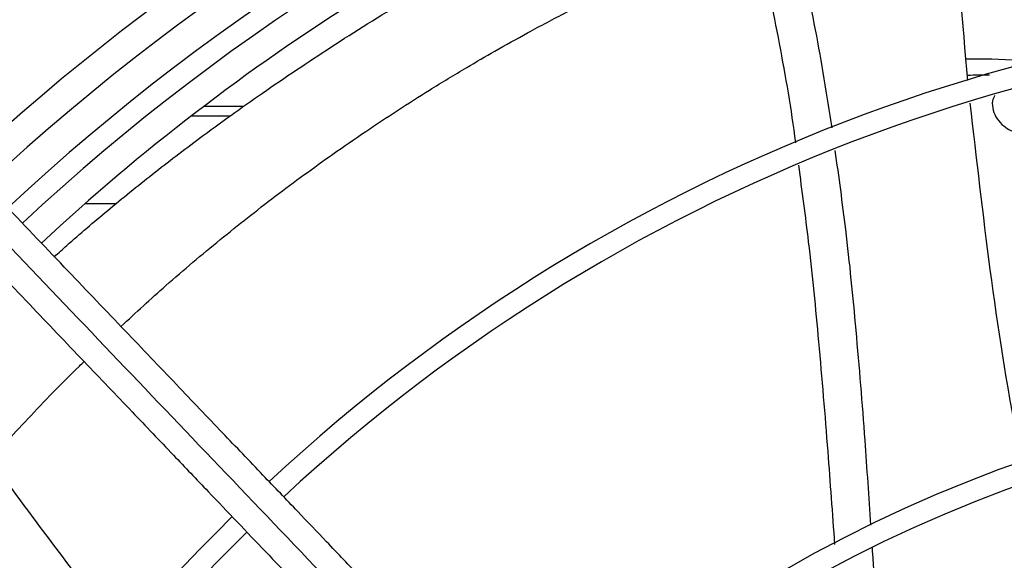
# Model space of a CAD drawing. Units: inches. Extents: x 0.1 to 11, y 0.5 to 8.5.
# Drawn here: x 7.8 to 7.9, y 7.9 to 8 of the extents above; entities that cross this region are included whole.
import ezdxf

# ---------------------------------------------------------------- set-up
doc = ezdxf.new("R2010")
doc.units = ezdxf.units.IN
doc.header["$MEASUREMENT"] = 0

msp = doc.modelspace()

# ---------------------------------------------------------------- linework, layer by layer
at = {"linetype": 'Continuous', "lineweight": 25}
for p, q in [((7.801458701972402, 7.977322281847536), (7.79482235622305, 7.977322281847536)), ((7.799276702998364, 7.975756203920147), (7.792779192489257, 7.975756203920147)), ((7.780321246207103, 7.961229895238869), (7.775182280321165, 7.961229895238869))]:
    msp.add_line(p, q, dxfattribs=at)
msp.add_circle((8.007644426083075, 7.697550830960315), 0.4183070866141749, dxfattribs=at)
for radius, start, end in [(0.4181973120136906, 90.00000000000074, 270.0000000000013), (0.3697215564534524, 90.00000000000057, 131.7047773698206), (0.3648479015362188, 44.33240276054529, 133.00695830687), (0.3596034870641203, 44.34264144357163, 132.9976949930642), (0.356088301462321, 44.34935105708897, 132.9910751579863), (0.3515185601800357, 111.1533102750255, 132.9823901714966), (0.2969741864469941, 44.48443713499483, 132.8555245773234), (0.2934590008451939, 44.49434207021891, 132.8460520615001), (0.234116675253939, 44.70344532833043, 132.6375066387271), (0.2306014896521398, 44.71943161569749, 132.6219829297119), (0.2969741864469947, 134.4837599093036, 222.8551727923209), (0.2934590008451943, 134.4946268035926, 180.0000000000013)]:
    msp.add_arc((8.007644426083075, 7.697550830960315), radius, start, end, dxfattribs=at)
for points, knots in [([(7.921339106963828, 7.981627254201119), (7.920481147061848, 7.991249946686262), (7.918727027085481, 8.010923776518682), (7.91819521396855, 8.03074634348958), (7.917923516656594, 8.04087346896018)], [0, 0, 0, 0, 0.489111299991279, 1, 1, 1, 1]), ([(7.898883277015819, 7.973796131762308), (7.898013163094359, 7.97921934965788), (7.896260411705412, 7.990143841801483), (7.89265729155658, 8.006470483828258), (7.889004404285126, 8.020393820663871), (7.886108062462474, 8.02865639398852), (7.885067169201649, 8.031625814525642)], [0, 0, 0, 0, 0.2774395222486287, 0.5588722303790068, 0.8414665979787681, 1, 1, 1, 1]), ([(7.892862808272904, 7.971296993173997), (7.892858467992697, 7.971330591894723), (7.892148407404602, 7.976827270971258), (7.890243201035342, 7.98775323995432), (7.886877404498027, 8.004023784722419), (7.883319327439659, 8.018035298243012), (7.880481402268604, 8.026451893740335), (7.879418958875626, 8.02960284231667)], [0, 0, 0, 0, 0.001705289756811416, 0.2789817684457801, 0.5558349140137883, 0.8337164539043896, 1, 1, 1, 1]), ([(7.770134040697743, 7.952460840266823), (7.770813768376242, 7.953079232050048), (7.773548023706875, 7.955566759163015), (7.779011056157508, 7.960215079483437), (7.786360484355965, 7.966186499397424), (7.794898102790092, 7.972699623099031), (7.804725713408067, 7.979750399909732), (7.816098883105031, 7.987364113714211), (7.828380710356344, 7.995076705886524), (7.837000083310431, 8.000003302509242), (7.841434180708283, 8.002537710682715)], [0, 0, 0, 0, 0.03537727865915675, 0.1423077444345553, 0.2530277866529427, 0.3650874627658266, 0.5100988678523621, 0.6633967256972172, 0.8268398744729125, 1, 1, 1, 1]), ([(7.781145091498579, 7.940926348493091), (7.783615018955018, 7.943199445599897), (7.788993085254369, 7.948148929809809), (7.797455198852362, 7.955269112379663), (7.806658518874149, 7.962531956252811), (7.814759877360869, 7.968463773408057), (7.821557134798272, 7.973153165077101), (7.826894412806949, 7.976694048842682), (7.832470929436257, 7.980230157410516), (7.83785271049957, 7.983497956343063), (7.843271003488894, 7.986646116314176), (7.848773231177368, 7.989716533822681), (7.855258876188691, 7.993160748561245), (7.862847000298226, 7.996977404643336), (7.868220120966821, 7.999450239626708), (7.871099352026052, 8.000775328662971)], [0, 0, 0, 0, 0.09330230013477912, 0.2031581756373522, 0.3104795860214158, 0.4188886024944801, 0.4790239598915724, 0.536037794822838, 0.593393589641771, 0.6586749758245812, 0.7073348527131428, 0.76417097852742, 0.8309170364048889, 0.9093954983711966, 1, 1, 1, 1]), ([(7.933129415692632, 7.98477870913568), (7.930165256875608, 7.984946851385678), (7.926216187058167, 7.985170862825514), (7.92208738107626, 7.985188650348753), (7.921057643285297, 7.985193086615549)], [0, 0, 0, 0, 0.7505967111377642, 1, 1, 1, 1]), ([(7.921268720831658, 7.982518968375141), (7.921902016143377, 7.982541902459444), (7.923135627007007, 7.982586576302784), (7.924324085083507, 7.98258195173965), (7.924902427806607, 7.982579701275382)], [0, 0, 0, 0, 0.513367164953374, 1, 1, 1, 1]), ([(7.925766288540849, 7.979150715742659), (7.925628450506714, 7.978859115792868), (7.925292725525687, 7.978148880854993), (7.925440959767622, 7.97675806308443), (7.926097345081767, 7.975290910980507), (7.927168875797708, 7.974110981126694), (7.928366315990727, 7.973346485839492), (7.929548029888054, 7.97290412598336), (7.930290381921643, 7.972837799885869), (7.930667144391334, 7.97280413771056)], [0, 0, 0, 0, 0.126053647645267, 0.3070223594632471, 0.4752353902362635, 0.6325676409474933, 0.7650527867518955, 0.8807583352573733, 0.9999999999999999, 0.9999999999999999, 0.9999999999999999, 0.9999999999999999]), ([(7.930320329943383, 7.918363894770646), (7.930082935542341, 7.919540829997441), (7.927949166514931, 7.930119461688741), (7.924919126192566, 7.949944726342154), (7.92278220836473, 7.968701337296706), (7.921734432985821, 7.977898094838776)], [0, 0, 0, 0, 0.05997660269448474, 0.5390869230141283, 1, 1, 1, 1]), ([(7.90528052033662, 7.908036674727783), (7.904970135115358, 7.912709272041123), (7.90425516909128, 7.923472504612694), (7.902930696510113, 7.939775706620744), (7.901359548250126, 7.955780593727548), (7.899990439373492, 7.965690297603096), (7.899387933302249, 7.970051277837126)], [0, 0, 0, 0, 0.2257145059607195, 0.5199287590002283, 0.788734232705804, 1, 1, 1, 1]), ([(7.899315825872909, 7.90483559874955), (7.898949722240633, 7.909958406303577), (7.898149923164306, 7.921149818758122), (7.896765734078859, 7.937844038788941), (7.895218024553233, 7.953651352924151), (7.893907493052496, 7.963389185377708), (7.893339012514253, 7.967613248844638)], [0, 0, 0, 0, 0.2443029158865402, 0.5337102100166793, 0.7977334610895582, 0.9999999999999999, 0.9999999999999999, 0.9999999999999999, 0.9999999999999999]), ([(7.929968923789619, 7.785027760761026), (7.927647876238027, 7.787459145773639), (7.923201766000359, 7.792116614246821), (7.916860166191253, 7.798759679668406), (7.911201172804599, 7.804687689069745), (7.906305221118719, 7.809816383457486), (7.90216370592516, 7.814154777112639), (7.894186155406336, 7.822511562718145), (7.882520478580243, 7.834731799988821), (7.866955919076772, 7.851036264185882), (7.85470630238787, 7.863868200527466), (7.845343075566417, 7.873676534418632), (7.838919560485824, 7.880405409182372), (7.832654429785847, 7.886968370322652), (7.826646473306291, 7.893261931749599), (7.820853554281072, 7.899330233317791), (7.815471702410635, 7.904967926508912), (7.810077317634001, 7.910618748392849), (7.80433735994609, 7.916631570959108), (7.797653673396657, 7.923632985167195), (7.790049300836675, 7.93159885276001), (7.781531141744011, 7.940521946273834), (7.772096865907878, 7.950404706692531), (7.765505918616372, 7.957308973023736), (7.762057062818148, 7.960921779789698)], [0, 0, 0, 0, 0.04128058065818939, 0.07907550715860726, 0.1128200445130599, 0.1419776886718804, 0.1662129602778945, 0.1865436379794699, 0.2840104053514418, 0.3740021132468292, 0.4640027345489746, 0.5025675271575332, 0.5411771394877002, 0.5787406116351735, 0.6145262070988842, 0.6485880419809041, 0.6823525068484873, 0.710828316725421, 0.7451545542134225, 0.7851495776715769, 0.8305896870644628, 0.8814976257781995, 0.9379910682998919, 1, 1, 1, 1]), ([(7.758549659875113, 7.958487010774146), (7.764446768288674, 7.952309566884801), (7.776270278043119, 7.93992399365789), (7.794117513622835, 7.921228340018453), (7.811954185152627, 7.902543752620423), (7.829593430377505, 7.884065976737004), (7.846643274130204, 7.866205621166296), (7.862614802193333, 7.849474842025439), (7.877323838527407, 7.834066570674693), (7.890801702406122, 7.819947998991763), (7.903437105494209, 7.806711936819902), (7.915330473079067, 7.794253184875982), (7.923038849319182, 7.786178369498344), (7.926775761621799, 7.78226381265964)], [0, 0, 0, 0, 0.1058059909436545, 0.2121375559459003, 0.3195188141450876, 0.4246774484232361, 0.5270209003093207, 0.6235008901977389, 0.7091257490435029, 0.7887511529131132, 0.863154504173389, 0.9336592297803573, 1, 1, 1, 1]), ([(7.75595473892638, 7.955096382390804), (7.759314811894623, 7.951576578993981), (7.765675136471677, 7.944913898670429), (7.774682965515492, 7.935477857380207), (7.782610811377769, 7.927173139280537), (7.789458368342537, 7.920000064620487), (7.795260828310231, 7.913921768554488), (7.800343822950562, 7.908597139604456), (7.805086603462917, 7.903628897808685), (7.81329079374914, 7.895034698483076), (7.825092733255921, 7.882671720905666), (7.838580369600858, 7.868542912195096), (7.850255893008844, 7.856312360257708), (7.860003914899831, 7.846100938991542), (7.869544729090554, 7.836106575620714), (7.877106974424602, 7.828184837888838), (7.882708677679648, 7.822316842065099), (7.886895379293263, 7.817931113927537), (7.891865207120656, 7.812725031490103), (7.898123776446229, 7.806168943637373), (7.905684744846845, 7.798248543541522), (7.914435256016612, 7.789082052447318), (7.920622793272288, 7.782600373371796), (7.923866599897817, 7.779202363362169)], [0, 0, 0, 0, 0.06041315847252989, 0.1143568310098667, 0.1617605271647517, 0.2026756603610256, 0.2371488224261185, 0.2657542524996258, 0.2937335080173347, 0.3220783434590602, 0.412611111419495, 0.5048223411673859, 0.5630474061369843, 0.6210308461880272, 0.6787283696915927, 0.7331602544486296, 0.755797218976217, 0.7785243726521868, 0.8077336050893132, 0.8443010192606374, 0.8899500312370802, 0.942306477834147, 1, 1, 1, 1]), ([(7.781449566789797, 7.889882298880772), (7.775528075299331, 7.89751022016689), (7.763418686769763, 7.913109239886043), (7.752256952201642, 7.929494038593334), (7.746553306297748, 7.937866670056895)], [0, 0, 0, 0, 0.4890000412494999, 1, 1, 1, 1]), ([(7.759682869330335, 7.91902315926168), (7.760290543382093, 7.919705616719586), (7.762105295150366, 7.921743700911144), (7.765332844787555, 7.925228734587672), (7.769577481914635, 7.929661539291138), (7.772856559690442, 7.933009076964481), (7.774778824457899, 7.934855242735645), (7.775038890140445, 7.93510501288672)], [0, 0, 0, 0, 0.1242991374486318, 0.3712057127130649, 0.6428968096301999, 0.9516870482591462, 0.9999999999999999, 0.9999999999999999, 0.9999999999999999, 0.9999999999999999]), ([(7.766791705303458, 7.871152754222472), (7.763130462043716, 7.875241556391257), (7.755752483181216, 7.883481133451309), (7.743897514064691, 7.8952651732437), (7.73328828784786, 7.905010832135822), (7.726375503932191, 7.910402814226697), (7.723885374829102, 7.912345118758652)], [0, 0, 0, 0, 0.2771283633100425, 0.5584570763661104, 0.8409470196353299, 1, 1, 1, 1]), ([(7.910019215053929, 7.8462079278754), (7.909921088081983, 7.847049892300739), (7.909110739478612, 7.854002972403389), (7.908085590754241, 7.867093340494584), (7.906736609293389, 7.885430665571433), (7.905981159497796, 7.897825231933664), (7.905550345137974, 7.904101692373771), (7.905538245368285, 7.904277971840932)], [0, 0, 0, 0, 0.04341507985355276, 0.3585288389862612, 0.6744180744337381, 0.9908557683261602, 1, 1, 1, 1])]:
    msp.add_open_spline(points, degree=3, knots=knots, dxfattribs=at)

doc.saveas('drawing.dxf')
